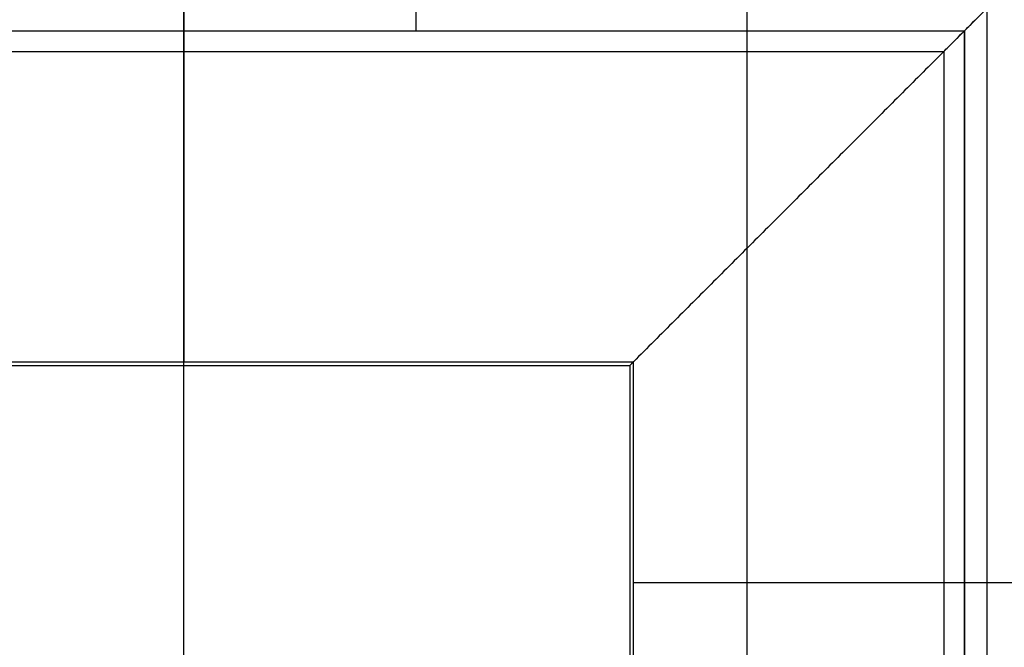
# Model space of a CAD drawing. Units: millimetres. Extents: x -0.4 to 10.5, y -0.2 to 5.9.
# Drawn here: x 0 to 0.2, y 5.6 to 5.7 of the extents above; entities that cross this region are included whole.
import ezdxf

# ---------------------------------------------------------------- set-up
doc = ezdxf.new("R2010")
doc.units = ezdxf.units.MM
doc.header["$MEASUREMENT"] = 0
doc.layers.add('Default', color=7, linetype='Continuous')
doc.layers.add('Predefinito', color=7, linetype='Continuous')

# ---------------------------------------------------------------- blocks, each defined once
blk = doc.blocks.new('2544')
at = {"layer": 'Default'}
blk.add_line((0.9298, 55.8987, 7.7554), (1.9299, 55.8987, 7.7554), dxfattribs=at)
for points in [[(0.4418, 58.0354), (0.4418, 57.1355)], [(1.1839, 57.3934), (1.1839, 54.1234)]]:
    blk.add_lwpolyline(points, dxfattribs=at)
for points, degree in [([(-0.0781, 57.1355, 37.19), (-0.0781, 57.5105, 52.065), (-0.0781, 57.8855, 66.94)], 2), ([(2.4219, 57.8855, 66.94), (2.0469, 57.5105, 52.065), (1.6719, 57.1355, 37.19)], 2), ([(-0.0781, 57.3934, 7.7554), (-0.0781, 56.8934, 7.7554), (-0.0781, 56.3934, 7.7554)], 2), ([(-0.0781, 57.0894, -0.06), (-0.0781, 57.2374, 3.69), (-0.0781, 57.3854, 7.44)], 2), ([(-0.0781, 53.3854, 7.44), (-0.0781, 55.3854, 7.44), (-0.0781, 57.3854, 7.44)], 2), ([(-0.0781, 56.3855, 7.44), (-0.0781, 56.8854, 7.44), (-0.0781, 57.3854, 7.44)], 2), ([(1.6259, 57.0894, -0.06), (1.7739, 57.2374, 3.69), (1.9219, 57.3854, 7.44)], 2), ([(1.722, 57.3854, 7.44), (1.722, 55.4854, 7.44), (1.722, 53.5854, 7.44)], 2), ([(-1.8281, 57.1355, 37.19), (-0.6614, 57.1355, 37.19), (0.5052, 57.1355, 37.19), (1.6719, 57.1355, 37.19)], 3), ([(-1.8281, 57.1355, 37.19), (-0.0781, 57.1355, 37.19), (1.6719, 57.1355, 37.19)], 2), ([(-1.8281, 57.1355, 37.19), (-0.6614, 57.1355, 37.19), (0.5052, 57.1355, 37.19), (1.6719, 57.1355, 37.19)], 3), ([(-0.0781, 56.3934, 7.7554), (-0.0781, 56.7644, 22.4727), (-0.0781, 57.1355, 37.19)], 2), ([(1.6719, 57.1355, 37.19), (1.3009, 56.7644, 22.4727), (0.9298, 56.3934, 7.7554)], 2), ([(1.6719, 53.6355, 37.19), (1.6719, 54.8013, 37.19), (1.6719, 55.9696, 37.19), (1.6719, 57.1355, 37.19)], 3), ([(1.6719, 57.1355, 37.19), (1.6719, 55.3855, 37.19), (1.6719, 53.6355, 37.19)], 2), ([(1.6719, 53.6355, 37.19), (1.6719, 54.8021, 37.19), (1.6719, 55.9688, 37.19), (1.6719, 57.1355, 37.19)], 3), ([(-1.782, 57.0894, -0.06), (-0.0781, 57.0894, -0.06), (1.6259, 57.0894, -0.06)], 2), ([(-0.0781, 53.6815, -0.06), (-0.0781, 55.3854, -0.06), (-0.0781, 57.0894, -0.06)], 2), ([(1.6259, 57.0894, -0.06), (1.6259, 55.3854, -0.06), (1.6259, 53.6815, -0.06)], 2), ([(-1.0861, 56.3934, 7.7554), (-0.4141, 56.3934, 7.7554), (0.2579, 56.3934, 7.7554), (0.9298, 56.3934, 7.7554)], 3), ([(-1.0861, 56.3934, 7.7554), (-0.4141, 56.3934, 7.7554), (0.2579, 56.3934, 7.7554), (0.9298, 56.3934, 7.7554)], 3), ([(-1.0781, 56.3855, 7.44), (-0.0781, 56.3855, 7.44), (0.9219, 56.3855, 7.44)], 2), ([(-0.0781, 56.3855, 7.44), (-0.0781, 56.3894, 7.5977), (-0.0781, 56.3934, 7.7554)], 2), ([(0.9298, 56.3934, 7.7554), (0.9259, 56.3894, 7.5977), (0.9219, 56.3855, 7.44)], 2), ([(0.9219, 56.3855, 7.44), (0.9219, 55.3855, 7.44), (0.9219, 54.3855, 7.44)], 2), ([(0.9298, 54.3775, 7.7554), (0.9298, 55.0495, 7.7554), (0.9298, 55.7214, 7.7554), (0.9298, 56.3934, 7.7554)], 3), ([(0.9298, 54.3775, 7.7554), (0.9298, 55.0495, 7.7554), (0.9298, 55.7214, 7.7554), (0.9298, 56.3934, 7.7554)], 3)]:
    blk.add_open_spline(points, degree=degree, dxfattribs=at)

msp = doc.modelspace()

# ---------------------------------------------------------------- block references
at = {"layer": 'Predefinito', "xscale": 0.1, "yscale": 0.1, "zscale": 0.1}
msp.add_blockref('2544', (0, 0), dxfattribs=at)

doc.saveas('drawing.dxf')
